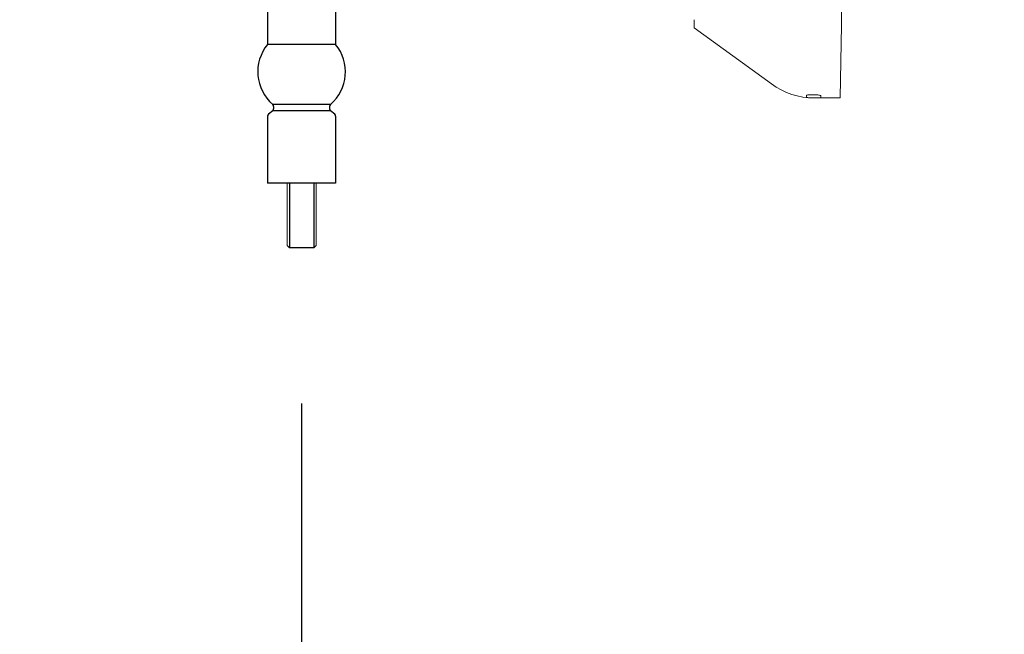
# Model space of a CAD drawing. Units: millimetres. Extents: x 14248 to 17226, y -8593 to -6419.
# Drawn here: x 15028 to 15231, y -8259 to -8133 of the extents above; entities that cross this region are included whole.
import ezdxf

# ---------------------------------------------------------------- set-up
doc = ezdxf.new("R2010")
doc.units = ezdxf.units.MM
doc.header["$LTSCALE"] = 15
doc.header["$MEASUREMENT"] = 0
doc.linetypes.add('CENTER', pattern=[2, 1.25, -0.25, 0.25, -0.25])
doc.layers.add('2', color=2, linetype='CENTER')
doc.styles.add('ROMANS', font='romans.shx', dxfattribs={"height": 60})
doc.dimstyles.get("Standard").update_dxf_attribs({"dimtxt": 0.18, "dimasz": 0.18, "dimexe": 0.18, "dimexo": 0.0625, "dimgap": 0.09, "dimtad": 0, "dimtih": 1, "dimtoh": 1, "dimdec": 4, "dimzin": 0, "dimdsep": 46, "dimtxsty": 'Standard', "dimcen": 0.09, "dimadec": 0, "dimazin": 0, "dimtfac": 1, "dimtdec": 4, "dimtofl": 0, "dimtmove": 2, "dimatfit": 3, "dimfxl": 0, "dimtolj": 1, "dimtzin": 15, "dimarcsym": 0})

# ---------------------------------------------------------------- blocks, each defined once
blk = doc.blocks.new('*D605')
at = {"color": 0, "lineweight": -2}
for p, q in [((15554.09, -8134.02), (15554.09, -8370)), ((15086.3, -8211.83), (15086.3, -8370)), ((15126.3, -8350), (15157.07, -8350)), ((15514.09, -8350), (15483.31, -8350))]:
    blk.add_line(p, q, dxfattribs=at)
at = {"color": 0}
for points in [[(15126.3, -8343.33), (15126.3, -8356.67), (15086.3, -8350)], [(15514.09, -8343.33), (15514.09, -8356.67), (15554.09, -8350)]]:
    blk.add_solid(points, dxfattribs=at)
at = {"layer": 'DEFPOINTS', "color": 0}
for p in [(15554.09, -8102.02), (15086.3, -8179.83), (15554.09, -8350)]:
    blk.add_point(p, dxfattribs=at)
at = {"color": 0, "insert": (15320.19, -8350), "char_height": 60, "attachment_point": 5, "style": 'ROMANS'}
blk.add_mtext('\\A1;{\\fJS Jukaphanas|b0|i0|c2|p2;450-490}', dxfattribs=at)
blk = doc.blocks.new('*D607')
at = {"color": 0, "lineweight": -2}
for p, q in [((14837.5, -7976.44), (14837.5, -7936.44)), ((15043.64, -8016.44), (14817.5, -8016.44)), ((15023.01, -8126), (14817.5, -8126)), ((14837.5, -8166), (14837.5, -8206))]:
    blk.add_line(p, q, dxfattribs=at)
at = {"color": 0}
for points in [[(14830.84, -7976.44), (14844.17, -7976.44), (14837.5, -8016.44)], [(14830.84, -8166), (14844.17, -8166), (14837.5, -8126)]]:
    blk.add_solid(points, dxfattribs=at)
at = {"layer": 'DEFPOINTS', "color": 0}
for p in [(15075.64, -8016.44), (14837.5, -8126), (15055.01, -8126)]:
    blk.add_point(p, dxfattribs=at)
at = {"color": 0, "insert": (14837.5, -8071.22), "char_height": 60, "attachment_point": 5, "style": 'ROMANS'}
blk.add_mtext('\\A1;{\\f-JS Jukaphan|b0|i0|c2|p2;110}', dxfattribs=at)

msp = doc.modelspace()

# ---------------------------------------------------------------- linework, layer by layer
for p, q in [((15079.29648, -8127.0011), (15079.29648, -8138.0011)), ((15093.29648, -8127.0011), (15093.29648, -8138.0011)), ((15093.29648, -8138.0011), (15079.29648, -8138.0011)), ((15080.35883, -8151.65122), (15079.48413, -8152.35098)), ((15092.23413, -8151.65122), (15080.35883, -8151.65122)), ((15092.22146, -8150.35528), (15080.37151, -8150.35528)), ((15080.54648, -8150.73522), (15080.54648, -8151.26079)), ((15080.54648, -8151.26079), (15080.54648, -8151.26079)), ((15092.04648, -8150.73522), (15092.04648, -8151.26079)), ((15093.10883, -8152.35098), (15092.23413, -8151.65122)), ((15079.29648, -8152.74141), (15079.29648, -8166.5011)), ((15093.29648, -8152.74141), (15093.29648, -8166.5011)), ((15093.29648, -8166.5011), (15079.29648, -8166.5011)), ((15083.79648, -8166.5011), (15083.79648, -8179.82529)), ((15088.79648, -8166.5011), (15088.79648, -8179.82529)), ((15083.79648, -8179.82529), (15083.29648, -8179.32529)), ((15088.79648, -8179.82529), (15083.79648, -8179.82529)), ((15089.29648, -8179.32529), (15088.79648, -8179.82529))]:
    msp.add_line(p, q)
at = {"lineweight": 0}
for p, q in [((15083.29648, -8179.32529), (15083.29648, -8166.5011)), ((15089.29648, -8179.32529), (15089.29648, -8166.5011))]:
    msp.add_line(p, q, dxfattribs=at)
for centre, radius, start, end in [((15086.12386, -8143.63086), 8.84914, 140.4914899, 229.4548711), ((15086.4691, -8143.63086), 8.84914, 310.5451289, 39.5085101), ((15080.04648, -8151.26079), 0.5, 308.6598083, 0), ((15080.04648, -8150.73522), 0.5, 0, 49.4548711), ((15092.54648, -8150.73522), 0.5, 130.5451289, 180), ((15092.54648, -8151.26079), 0.5, 180, 231.3401917), ((15079.79648, -8152.74141), 0.5, 128.6598083, 180), ((15092.79648, -8152.74141), 0.5, 0, 51.3401917)]:
    msp.add_arc(centre, radius, start, end)
at = {"layer": '2', "color": 7, "linetype": 'Continuous', "lineweight": 18}
for p, q in [((15197.32884, -8134.04204), (15197.46571, -8126.20111)), ((15167.03672, -8134.57981), (15167.03672, -8132.91337)), ((15182.94294, -8146.13636), (15167.03672, -8134.57981)), ((15197.32884, -8134.04204), (15197.06773, -8149.0011)), ((15191.75974, -8149.0011), (15191.75972, -8149.0011)), ((15197.06773, -8149.0011), (15191.75974, -8149.0011)), ((15191.75995, -8148.99557), (15192.1251, -8148.99557)), ((15191.76808, -8148.35937), (15192.1251, -8148.35937)), ((15193.1251, -8148.62048), (15193.1251, -8148.93648))]:
    msp.add_line(p, q, dxfattribs=at)
at = {"layer": '2', "color": 7, "linetype": 'Continuous', "lineweight": 18, "extrusion": (0, 0, -1)}
msp.add_arc((-15191.75972, -8134.0011), 15, 270, 306, dxfattribs=at)
at = {"layer": '2', "color": 7, "linetype": 'Continuous', "lineweight": 18}
msp.add_ellipse((15191.75974, -8134.0011), major_axis=(0, -15), ratio=0.99993565, start_param=5.654973029, end_param=6.283185307, dxfattribs=at)
for points, knots in [([(15191.1251, -8148.34499), (15190.99182, -8148.33902), (15190.86061, -8148.33922), (15190.61706, -8148.35159), (15190.50568, -8148.36385), (15190.3222, -8148.39803), (15190.24869, -8148.42022), (15190.15077, -8148.47037), (15190.1251, -8148.49873), (15190.1251, -8148.52831)], [0, 0, 0, 0, 0.25, 0.25, 0.5, 0.5, 0.75, 0.75, 1, 1, 1, 1]), ([(15190.1251, -8148.84665), (15190.1251, -8148.85871), (15190.15051, -8148.87166), (15190.24874, -8148.89813), (15190.32132, -8148.91146), (15190.59282, -8148.94879), (15190.84757, -8148.96998), (15191.10988, -8148.98147)], [0, 0, 0, 0, 0.25, 0.25, 0.5, 0.5, 1, 1, 1, 1]), ([(15192.1251, -8148.35937), (15192.25937, -8148.35937), (15192.39121, -8148.36747), (15192.63472, -8148.39733), (15192.74564, -8148.41907), (15192.92816, -8148.47003), (15193.0013, -8148.49962), (15193.09916, -8148.55982), (15193.1251, -8148.59095), (15193.1251, -8148.62048)], [0, 0, 0, 0, 0.25, 0.25, 0.5, 0.5, 0.75, 0.75, 1, 1, 1, 1]), ([(15192.1251, -8148.99557), (15192.3895, -8148.99557), (15192.64868, -8148.99339), (15192.92516, -8148.98072), (15192.99926, -8148.97479), (15193.09928, -8148.95864), (15193.1251, -8148.94854), (15193.1251, -8148.93648)], [0, 0, 0, 0, 0.5, 0.5, 0.75, 0.75, 1, 1, 1, 1])]:
    msp.add_open_spline(points, degree=3, knots=knots, dxfattribs=at)
for points in [[(15190.1251, -8148.52831), (15190.1251, -8148.67837), (15190.1251, -8148.78448), (15190.1251, -8148.84665)], [(15191.10988, -8148.98147), (15191.11495, -8148.9817), (15191.12003, -8148.98191), (15191.1251, -8148.98213)], [(15191.76808, -8148.35937), (15191.55365, -8148.35937), (15191.33932, -8148.35457), (15191.1251, -8148.34499)], [(15191.1251, -8148.98213), (15191.33662, -8148.99109), (15191.54824, -8148.99557), (15191.75995, -8148.99557)]]:
    msp.add_open_spline(points, degree=3, dxfattribs=at)

# ---------------------------------------------------------------- dimensions: what is measured, and where the dimension line sits
dim = msp.add_linear_dim(base=(14837.50483, -8126.0011), p1=(15075.63772, -8016.43852), p2=(15055.01055, -8126.0011), angle=90, text='{\\f-JS Jukaphan|b0|i0|c2|p2;110}', dimstyle='Standard', override={"dimscale": 40, "dimtxt": 60, "dimasz": 1, "dimexe": 0.5, "dimexo": 0.8, "dimgap": 0.5, "dimzin": 15, "dimtxsty": 'ROMANS', "dimcen": 0, "dimtmove": 1})
dim.commit()
dim.dimension.update_dxf_attribs({"geometry": '*D607', "text_midpoint": (14837.50483, -8071.21981)})
dim = msp.add_linear_dim(base=(15554.08512, -8350), p1=(15086.29648, -8179.82529), p2=(15554.08512, -8102.01527), text='{\\fJS Jukaphanas|b0|i0|c2|p2;450-490}', dimstyle='Standard', override={"dimscale": 40, "dimtxt": 60, "dimasz": 1, "dimexe": 0.5, "dimexo": 0.8, "dimgap": 0.5, "dimzin": 15, "dimtxsty": 'ROMANS', "dimcen": 0, "dimtmove": 1})
dim.commit()
dim.dimension.update_dxf_attribs({"geometry": '*D605', "text_midpoint": (15320.1908, -8350)})

doc.saveas('drawing.dxf')
